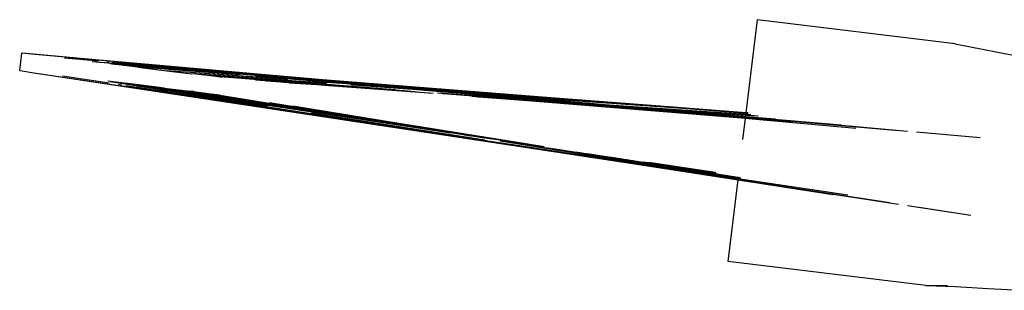
# Model space of a CAD drawing. Units: inches. Extents: x 35783 to 81135, y -3458 to 29770.
# Drawn here: x 63510 to 63739, y 16969 to 17031 of the extents above; entities that cross this region are included whole.
import ezdxf

# ---------------------------------------------------------------- set-up
doc = ezdxf.new("R2010")
doc.units = ezdxf.units.IN
doc.header["$MEASUREMENT"] = 0
doc.layers.add('Edges', color=7, linetype='Continuous')

# ---------------------------------------------------------------- blocks, each defined once
blk = doc.blocks.new('pond with stones')
at = {"layer": 'Edges'}
for p, q in [((6395.06, 3422.37), (6394.93, 3421.5)), ((6395.22, 3423.43), (6395.06, 3422.37)), ((6395.21, 3423.36), (6395.06, 3422.37)), ((6395.22, 3423.43), (6395.21, 3423.36)), ((6395.22, 3423.43), (6399.25, 3422.94)), ((6396.1, 3388.02), (6399.24, 3422.87)), ((6399.04, 3420.69), (6399.25, 3422.94)), ((6399.04, 3420.69), (6399.24, 3422.87)), ((6399.25, 3422.94), (6399.24, 3422.87)), ((6394.88, 3421.19), (6385.84, 3361.3)), ((6394.88, 3421.19), (6389.9, 3387.97)), ((6393.67, 3360.35), (6399.04, 3420.69)), ((6394.93, 3421.5), (6394.88, 3421.19)), ((6396.03, 3387.23), (6399.04, 3420.69)), ((6394.02, 3413.52), (6392.35, 3402.68)), ((6397.36, 3405.13), (6398.05, 3413.03)), ((6395.56, 3386.49), (6397.27, 3406.63)), ((6396.22, 3393.27), (6397.27, 3406.63)), ((6392.67, 3402.36), (6381.22, 3326.38)), ((6392.67, 3402.36), (6384.34, 3346.65)), ((6392.68, 3402.46), (6387, 3365.98)), ((6391.96, 3396.53), (6392.67, 3402.36)), ((6392.67, 3402.36), (6392.68, 3402.46)), ((6392.68, 3402.46), (6392.74, 3402.97)), ((6394.95, 3377.12), (6397.1, 3402.1)), ((6395.99, 3396.04), (6396.7, 3401.87)), ((6396.66, 3401.35), (6396.71, 3401.98)), ((6396.66, 3401.35), (6396.7, 3401.87)), ((6396.7, 3401.87), (6396.71, 3401.98)), ((6396.71, 3401.98), (6396.77, 3402.48)), ((6397.14, 3402.78), (6397.18, 3403.22)), ((6391.68, 3399.7), (6390.55, 3392.11)), ((6392.04, 3400.51), (6391.93, 3399.76)), ((6394.36, 3374.05), (6396.65, 3401.26)), ((6394.98, 3377.62), (6396.9, 3399.93)), ((6395.22, 3382.98), (6396.65, 3401.26)), ((6395.32, 3383.96), (6396.65, 3401.26)), ((6396.65, 3401.26), (6396.66, 3401.35)), ((6391.76, 3398.8), (6387.71, 3372.39)), ((6395.17, 3379.96), (6396.83, 3399.17)), ((6391.96, 3396.53), (6382.92, 3336.81)), ((6391.22, 3395.18), (6384.14, 3349.07)), ((6391.96, 3396.53), (6384.34, 3346.65)), ((6391.41, 3396.45), (6387.71, 3372.39)), ((6391.15, 3389.82), (6391.96, 3396.53)), ((6394.21, 3372.43), (6395.99, 3396.04)), ((6394.29, 3373.35), (6395.99, 3396.04)), ((6395.99, 3396.04), (6395.18, 3389.33)), ((6396.41, 3395.29), (6396.31, 3394.26)), ((6390.64, 3390.9), (6390.38, 3389.16)), ((6391.15, 3389.82), (6382.92, 3336.81)), ((6391.15, 3389.82), (6384.57, 3347.05)), ((6391.15, 3389.82), (6390.44, 3383.98)), ((6393.12, 3361.24), (6395.18, 3389.33)), ((6393.19, 3361.95), (6395.18, 3389.33)), ((6394.15, 3368.81), (6395.94, 3389.77)), ((6394.41, 3372.16), (6395.82, 3388.51)), ((6395.18, 3389.33), (6394.47, 3383.49)), ((6395.17, 3379.96), (6395.94, 3389.77)), ((6395.94, 3389.77), (6395.98, 3390.26)), ((6395.94, 3389.77), (6395.96, 3390.05)), ((6389.9, 3387.97), (6385.84, 3361.3)), ((6389.9, 3387.97), (6386.7, 3366.63)), ((6393.67, 3360.35), (6396.03, 3387.23)), ((6394.19, 3366.87), (6396.1, 3388.02)), ((6394.19, 3366.87), (6396.03, 3387.23)), ((6396.03, 3387.23), (6396.1, 3388.02)), ((6389.69, 3384.81), (6383.27, 3343.22)), ((6390.44, 3383.98), (6387.83, 3367.46)), ((6390.44, 3383.98), (6388.86, 3373.87)), ((6390.33, 3383.03), (6390.44, 3383.98)), ((6389.27, 3381.92), (6381.8, 3333.35)), ((6390.33, 3383.03), (6388.35, 3370.59)), ((6390.33, 3383.03), (6388.86, 3373.87)), ((6390.33, 3383.03), (6389.86, 3379.19)), ((6390.73, 3336.47), (6394.36, 3382.55)), ((6390.84, 3338.83), (6394.36, 3382.55)), ((6392.25, 3352.24), (6394.47, 3383.49)), ((6392.29, 3352.57), (6394.47, 3383.49)), ((6393.8, 3377.96), (6394.36, 3382.55)), ((6394.36, 3382.55), (6394.47, 3383.49)), ((6389.86, 3379.19), (6386.93, 3360.89)), ((6389.86, 3379.19), (6388.24, 3368.98)), ((6389.86, 3379.19), (6389.77, 3378.45)), ((6393.72, 3363.1), (6395.17, 3379.96)), ((6394.41, 3372.16), (6395.01, 3379.94)), ((6394.76, 3377.02), (6394.99, 3379.71)), ((6394.98, 3377.62), (6395.17, 3379.96)), ((6389.77, 3378.45), (6387.7, 3365.6)), ((6389.77, 3378.45), (6388.24, 3368.98)), ((6389.77, 3378.45), (6389.59, 3376.97)), ((6390.98, 3340.7), (6393.8, 3377.96)), ((6391.75, 3351.53), (6393.8, 3377.96)), ((6393.15, 3357.99), (6394.76, 3377.02)), ((6393.62, 3376.48), (6393.8, 3377.96)), ((6393.73, 3361.75), (6394.95, 3377.12)), ((6394.09, 3368.44), (6394.76, 3377.02)), ((6394.47, 3371.58), (6394.98, 3377.62)), ((6394.47, 3371.58), (6394.95, 3377.12)), ((6394.76, 3377.02), (6394.88, 3378.58)), ((6394.95, 3377.12), (6394.98, 3377.62)), ((6387.71, 3372.39), (6384.68, 3352.67)), ((6387.71, 3372.39), (6385.01, 3354.92)), ((6388.86, 3373.87), (6387.83, 3367.46)), ((6388.86, 3373.87), (6388.35, 3370.59)), ((6394.09, 3368.44), (6394.41, 3372.16)), ((6394.15, 3368.81), (6394.41, 3372.16)), ((6388.35, 3370.59), (6383.92, 3342.3)), ((6388.35, 3370.59), (6385.97, 3355.63)), ((6393.5, 3360.33), (6394.47, 3371.58)), ((6393.56, 3361.06), (6394.47, 3371.58)), ((6388.24, 3368.98), (6386.93, 3360.89)), ((6388.24, 3368.98), (6387.7, 3365.6)), ((6391.75, 3351.53), (6392.98, 3368.72)), ((6392.84, 3353.9), (6394.09, 3368.44)), ((6393.15, 3357.99), (6393.94, 3368.59)), ((6393.72, 3363.1), (6394.15, 3368.81)), ((6393.77, 3364.26), (6394.15, 3368.81)), ((6393.77, 3364.26), (6394.09, 3368.44)), ((6386.7, 3366.63), (6380.16, 3323.44)), ((6386.7, 3366.63), (6382.28, 3337.18)), ((6387.7, 3365.6), (6383.56, 3339.53)), ((6387.81, 3365.54), (6383.56, 3339.53)), ((6387.7, 3365.6), (6384.42, 3345.23)), ((6387.83, 3367.46), (6384.57, 3347.05)), ((6387.83, 3367.46), (6385.97, 3355.63)), ((6392.03, 3356.42), (6392.77, 3366.18)), ((6392.85, 3354.46), (6393.82, 3367.35)), ((6393.68, 3361.04), (6394.09, 3365.73)), ((6393.73, 3361.75), (6394.09, 3365.73)), ((6394.09, 3365.73), (6394.19, 3366.87)), ((6387.66, 3364.61), (6382.64, 3333.74)), ((6392.24, 3348.77), (6393.62, 3365.18)), ((6392.54, 3349.93), (6393.77, 3364.26)), ((6393.31, 3358.35), (6393.77, 3364.26)), ((6393.31, 3358.35), (6393.72, 3363.1)), ((6393.56, 3361.06), (6393.72, 3363.1)), ((6385.84, 3361.3), (6373.68, 3281.33)), ((6385.84, 3361.3), (6378.35, 3311.63)), ((6386.93, 3360.89), (6383.92, 3342.3)), ((6386.93, 3360.89), (6384.42, 3345.23)), ((6391.87, 3354.43), (6392.33, 3360.98)), ((6392.03, 3356.42), (6392.44, 3362.22)), ((6392.77, 3350.81), (6393.68, 3361.04)), ((6392.9, 3352.48), (6393.72, 3361.62)), ((6393.13, 3356.13), (6393.56, 3361.06)), ((6393.26, 3355.78), (6393.68, 3361.04)), ((6393.5, 3360.33), (6393.56, 3361.06)), ((6393.68, 3361.04), (6393.72, 3361.62)), ((6393.72, 3361.62), (6393.73, 3361.75)), ((6387.01, 3360.13), (6379.7, 3315.2)), ((6387.02, 3360.13), (6384.75, 3346.09)), ((6387.04, 3360.13), (6384.75, 3346.09)), ((6391.87, 3354.43), (6392.27, 3360.21)), ((6392.9, 3352.48), (6393.5, 3360.33)), ((6393.04, 3354.91), (6393.5, 3360.33)), ((6393.21, 3355.14), (6393.67, 3360.35)), ((6393.26, 3355.78), (6393.67, 3360.35)), ((6391.24, 3344.93), (6392.03, 3356.42)), ((6391.68, 3351.74), (6392.03, 3356.42)), ((6392.24, 3348.77), (6392.8, 3356.55)), ((6392.31, 3346.78), (6393.31, 3358.35)), ((6392.84, 3353.9), (6393.15, 3357.99)), ((6392.85, 3354.46), (6393.15, 3357.99)), ((6393.13, 3356.13), (6393.31, 3358.35)), ((6385.42, 3355.81), (6379.16, 3315.57)), ((6385.97, 3355.63), (6382.79, 3335.51)), ((6385.97, 3355.63), (6383.54, 3340.4)), ((6388.81, 3299.29), (6393.21, 3355.14)), ((6391.49, 3338.48), (6392.85, 3354.46)), ((6391.6, 3350.66), (6391.87, 3354.43)), ((6391.68, 3351.74), (6391.87, 3354.43)), ((6392.05, 3346.49), (6392.71, 3355.6)), ((6392.08, 3343.8), (6393.04, 3354.91)), ((6392.2, 3345.28), (6393.13, 3356.13)), ((6392.33, 3345.14), (6393.21, 3355.14)), ((6392.45, 3346.71), (6393.26, 3355.78)), ((6392.52, 3348.33), (6393.04, 3354.91)), ((6392.54, 3350.45), (6392.85, 3354.46)), ((6392.54, 3349.93), (6392.84, 3353.9)), ((6392.54, 3350.45), (6392.84, 3353.9)), ((6393.04, 3354.91), (6393.13, 3356.13)), ((6393.21, 3355.14), (6393.26, 3355.78)), ((6391.01, 3341.97), (6391.68, 3351.74)), ((6391.6, 3350.66), (6391.68, 3351.74)), ((6392.52, 3348.33), (6392.89, 3352.37)), ((6392.77, 3350.81), (6392.89, 3352.37)), ((6392.89, 3352.37), (6392.9, 3352.48)), ((6389.87, 3327.55), (6391.6, 3350.66)), ((6390.77, 3338.94), (6391.6, 3350.66)), ((6390.98, 3340.7), (6391.75, 3351.53)), ((6391.24, 3344.93), (6391.75, 3351.53)), ((6391.37, 3336.87), (6392.54, 3350.45)), ((6392.2, 3345.87), (6392.54, 3350.45)), ((6392.2, 3345.87), (6392.54, 3349.93)), ((6392.31, 3346.78), (6392.54, 3349.93)), ((6392.34, 3345.98), (6392.77, 3350.81)), ((6392.45, 3346.71), (6392.77, 3350.81)), ((6384.57, 3347.05), (6382.71, 3335.48)), ((6384.57, 3347.05), (6383.54, 3340.4)), ((6391.49, 3338.48), (6392.24, 3348.77)), ((6391.93, 3341.7), (6392.52, 3348.21)), ((6392.05, 3346.49), (6392.24, 3348.77)), ((6392.34, 3345.98), (6392.52, 3348.21)), ((6392.52, 3348.21), (6392.52, 3348.33)), ((6384.75, 3346.09), (6378.21, 3305.62)), ((6384.75, 3346.09), (6378.84, 3309.82)), ((6384.34, 3346.65), (6380.97, 3324.57)), ((6384.34, 3346.65), (6382.07, 3331.46)), ((6384.42, 3345.23), (6382.65, 3334.16)), ((6384.42, 3345.23), (6382.97, 3336.24)), ((6388.81, 3299.29), (6392.33, 3345.14)), ((6390.64, 3336.24), (6391.24, 3344.93)), ((6390.77, 3331.33), (6391.83, 3346.3)), ((6390.86, 3332.38), (6391.87, 3346.72)), ((6390.86, 3332.38), (6392.05, 3346.49)), ((6391.01, 3341.97), (6391.24, 3344.93)), ((6391.06, 3332.6), (6392.2, 3345.87)), ((6391.26, 3335.82), (6392.05, 3346.49)), ((6391.74, 3339.23), (6392.34, 3345.98)), ((6391.82, 3339.28), (6392.33, 3345.14)), ((6391.85, 3341.24), (6392.2, 3345.28)), ((6391.97, 3342.81), (6392.31, 3346.78)), ((6391.97, 3342.81), (6392.2, 3345.87)), ((6392, 3341.66), (6392.45, 3346.71)), ((6392, 3341.66), (6392.34, 3345.98)), ((6392.08, 3343.8), (6392.2, 3345.28)), ((6392.2, 3345.28), (6392.31, 3346.78)), ((6392.33, 3345.14), (6392.45, 3346.71)), ((6390.96, 3331.11), (6391.97, 3342.81)), ((6391.71, 3339.39), (6392.08, 3343.8)), ((6391.85, 3341.24), (6391.97, 3342.81)), ((6391.93, 3341.7), (6392.08, 3343.8)), ((6383.54, 3340.4), (6381.81, 3329.49)), ((6383.92, 3342.3), (6382.17, 3331.47)), ((6383.54, 3340.4), (6382.79, 3335.51)), ((6383.92, 3342.3), (6382.97, 3336.24)), ((6390.47, 3334.14), (6391.01, 3341.97)), ((6390.7, 3336.98), (6390.98, 3340.7)), ((6390.77, 3338.94), (6391.01, 3341.97)), ((6390.84, 3338.83), (6390.98, 3340.7)), ((6390.91, 3330.45), (6391.85, 3341.24)), ((6391.5, 3336.04), (6392, 3341.66)), ((6391.64, 3338.48), (6391.92, 3341.62)), ((6391.71, 3339.39), (6391.85, 3341.24)), ((6391.74, 3339.23), (6391.92, 3341.62)), ((6391.82, 3339.28), (6392, 3341.66)), ((6391.92, 3341.62), (6391.93, 3341.7)), ((6383.56, 3339.53), (6381.83, 3328.95)), ((6383.56, 3339.53), (6382.64, 3333.74)), ((6389.96, 3328.54), (6390.77, 3338.94)), ((6390.02, 3316.13), (6391.82, 3339.28)), ((6390.23, 3331.31), (6390.77, 3338.94)), ((6390.52, 3334.27), (6390.84, 3338.83)), ((6390.7, 3336.98), (6390.84, 3338.83)), ((6391.26, 3335.82), (6391.49, 3338.48)), ((6391.33, 3333.69), (6391.82, 3339.28)), ((6391.37, 3336.87), (6391.49, 3338.48)), ((6391.41, 3335.52), (6391.74, 3339.23)), ((6391.41, 3335.52), (6391.63, 3338.4)), ((6391.45, 3336.36), (6391.71, 3339.39)), ((6391.45, 3336.36), (6391.63, 3338.4)), ((6391.5, 3336.04), (6391.74, 3339.23)), ((6391.63, 3338.4), (6391.64, 3338.48)), ((6391.64, 3338.48), (6391.71, 3339.39)), ((6382.28, 3337.18), (6380.16, 3323.44)), ((6382.97, 3336.24), (6381.39, 3326.38)), ((6382.28, 3337.18), (6381.4, 3331.28)), ((6382.92, 3336.81), (6382.54, 3334.4)), ((6382.97, 3336.24), (6382.65, 3334.16)), ((6382.92, 3336.81), (6382.71, 3335.48)), ((6390.29, 3324.34), (6391.26, 3335.82)), ((6390.38, 3332.88), (6390.6, 3335.73)), ((6390.45, 3333.57), (6390.6, 3335.73)), ((6390.47, 3334.14), (6390.64, 3336.24)), ((6390.6, 3335.73), (6390.7, 3336.98)), ((6390.6, 3335.73), (6390.64, 3336.24)), ((6390.64, 3336.24), (6390.7, 3336.98)), ((6390.73, 3328.05), (6391.42, 3336.08)), ((6390.91, 3330.45), (6391.42, 3336.08)), ((6391.06, 3332.6), (6391.37, 3336.87)), ((6391.16, 3334.38), (6391.37, 3336.87)), ((6391.16, 3332.22), (6391.5, 3336.04)), ((6391.16, 3334.38), (6391.26, 3335.82)), ((6391.33, 3333.69), (6391.5, 3336.04)), ((6391.42, 3336.08), (6391.45, 3336.36)), ((6382.64, 3333.74), (6379.7, 3315.2)), ((6382.65, 3334.16), (6380.99, 3323.78)), ((6382.64, 3333.74), (6381.13, 3324.42)), ((6382.79, 3335.51), (6381.52, 3327.48)), ((6382.54, 3334.4), (6381.71, 3329.05)), ((6382.71, 3335.48), (6381.81, 3329.49)), ((6382.65, 3334.16), (6381.83, 3328.95)), ((6382.54, 3334.4), (6382.07, 3331.46)), ((6382.79, 3335.51), (6382.17, 3331.47)), ((6382.71, 3335.48), (6382.54, 3334.4)), ((6390.02, 3316.13), (6391.33, 3333.69)), ((6390.27, 3324.07), (6391.16, 3334.38)), ((6390.27, 3331.73), (6390.47, 3334.14)), ((6390.37, 3332.72), (6390.47, 3334.14)), ((6390.66, 3326.99), (6391.41, 3335.52)), ((6390.82, 3329.74), (6391.16, 3334.38)), ((6390.94, 3329.32), (6391.33, 3333.69)), ((6391.16, 3332.22), (6391.41, 3335.52)), ((6381.4, 3331.28), (6378.19, 3310.4)), ((6381.4, 3331.28), (6380.8, 3327.3)), ((6382.07, 3331.46), (6380.97, 3324.57)), ((6382.17, 3331.47), (6381.39, 3326.38)), ((6382.17, 3331.47), (6381.52, 3327.48)), ((6382.07, 3331.46), (6381.71, 3329.05)), ((6388.07, 3299.18), (6390.77, 3331.33)), ((6390.19, 3323.19), (6390.77, 3331.33)), ((6390.29, 3324.34), (6390.86, 3332.38)), ((6390.48, 3324.49), (6391.16, 3332.22)), ((6390.72, 3328.39), (6390.96, 3331.11)), ((6390.77, 3331.33), (6390.86, 3332.38)), ((6390.82, 3329.74), (6391.06, 3332.6)), ((6390.88, 3330.09), (6390.96, 3331.11)), ((6390.94, 3329.32), (6391.16, 3332.22)), ((6390.96, 3331.11), (6391.06, 3332.6)), ((6381.71, 3329.05), (6380.63, 3322.11)), ((6381.83, 3328.95), (6380.92, 3323.37)), ((6381.83, 3328.95), (6381.13, 3324.42)), ((6381.81, 3329.49), (6381.21, 3325.52)), ((6381.81, 3329.49), (6381.3, 3326.31)), ((6381.71, 3329.05), (6381.3, 3326.31)), ((6388.05, 3290.99), (6390.94, 3329.32)), ((6390.26, 3321.55), (6390.94, 3329.32)), ((6390.27, 3323.3), (6390.82, 3329.74)), ((6390.64, 3327.25), (6390.88, 3329.99)), ((6390.69, 3327.94), (6390.88, 3329.99)), ((6390.72, 3328.39), (6390.82, 3329.74)), ((6390.73, 3328.05), (6390.88, 3329.99)), ((6390.88, 3330.09), (6390.89, 3330.14)), ((6390.88, 3329.99), (6390.88, 3330.09)), ((6390.89, 3330.14), (6390.91, 3330.45)), ((6380.8, 3327.3), (6378.38, 3311.56)), ((6380.8, 3327.3), (6380.34, 3324.27)), ((6381.52, 3327.48), (6381.02, 3324.29)), ((6381.52, 3327.48), (6381.21, 3325.52)), ((6389.86, 3318.23), (6390.64, 3327.25)), ((6389.87, 3325.13), (6389.97, 3326.52)), ((6390.44, 3324.53), (6390.66, 3326.99)), ((6390.48, 3325.07), (6390.73, 3328.05)), ((6390.48, 3325.07), (6390.64, 3327.25)), ((6390.48, 3324.49), (6390.66, 3326.99)), ((6390.55, 3326.42), (6390.72, 3328.39)), ((6390.55, 3326.42), (6390.68, 3327.88)), ((6390.64, 3327.25), (6390.68, 3327.88)), ((6390.66, 3326.99), (6390.73, 3328.05)), ((6390.68, 3327.88), (6390.69, 3327.94)), ((6390.69, 3327.94), (6390.72, 3328.39)), ((6380.34, 3324.27), (6377.91, 3308.05)), ((6380.34, 3324.27), (6378.38, 3311.56)), ((6381.13, 3324.42), (6379.38, 3313.25)), ((6381.13, 3324.42), (6380.37, 3319.76)), ((6381.39, 3326.38), (6380.56, 3321.23)), ((6381.02, 3324.29), (6380.56, 3321.23)), ((6381.3, 3326.31), (6380.63, 3322.11)), ((6381.02, 3324.29), (6380.64, 3321.88)), ((6380.97, 3324.57), (6380.79, 3323.42)), ((6380.97, 3324.57), (6380.88, 3324.01)), ((6381.3, 3326.31), (6380.91, 3323.68)), ((6381.21, 3325.52), (6380.91, 3323.68)), ((6381.39, 3326.38), (6380.99, 3323.78)), ((6381.21, 3325.52), (6381.02, 3324.29)), ((6388.07, 3299.18), (6389.87, 3325.13)), ((6389.19, 3315.63), (6389.87, 3325.54)), ((6389.19, 3315.63), (6389.87, 3325.13)), ((6389.41, 3319.69), (6389.86, 3325.41)), ((6389.87, 3325.13), (6389.95, 3326.41)), ((6389.92, 3319.13), (6390.53, 3326.13)), ((6390.19, 3323.19), (6390.29, 3324.34)), ((6390.23, 3322.22), (6390.48, 3325.07)), ((6390.23, 3322.22), (6390.44, 3324.53)), ((6390.25, 3322), (6390.44, 3324.53)), ((6390.25, 3322), (6390.48, 3324.49)), ((6390.26, 3321.55), (6390.48, 3324.49)), ((6390.27, 3323.3), (6390.53, 3326.13)), ((6390.27, 3324.07), (6390.29, 3324.34)), ((6390.44, 3324.53), (6390.48, 3325.07)), ((6390.53, 3326.13), (6390.55, 3326.42)), ((6380.16, 3323.44), (6378.19, 3310.4)), ((6380.16, 3323.44), (6378.35, 3311.63)), ((6380.91, 3323.68), (6380.13, 3318.87)), ((6380.63, 3322.11), (6380.13, 3318.87)), ((6380.78, 3322.52), (6380.19, 3318.84)), ((6380.63, 3322.11), (6380.25, 3319.72)), ((6380.78, 3322.52), (6380.34, 3319.79)), ((6380.92, 3323.37), (6380.37, 3319.76)), ((6380.91, 3323.68), (6380.64, 3321.88)), ((6380.99, 3323.78), (6380.78, 3322.52)), ((6380.92, 3323.37), (6380.78, 3322.52)), ((6380.99, 3323.78), (6380.92, 3323.37)), ((6388.7, 3310.6), (6389.64, 3323.12)), ((6389.41, 3319.69), (6389.68, 3323.49)), ((6389.63, 3315.01), (6390.25, 3322)), ((6389.7, 3316.04), (6390.23, 3322.22)), ((6389.78, 3317.05), (6390.23, 3322.22)), ((6389.94, 3319.67), (6390.18, 3323)), ((6389.96, 3319.68), (6390.25, 3323.07)), ((6390, 3320.96), (6390.19, 3323.19)), ((6390, 3320.96), (6390.18, 3323)), ((6390.01, 3318.71), (6390.25, 3322)), ((6390.02, 3320.56), (6390.27, 3324.07)), ((6390.02, 3320.56), (6390.25, 3323.07)), ((6390.18, 3323), (6390.27, 3324.07)), ((6390.18, 3323), (6390.19, 3323.19)), ((6390.25, 3323.07), (6390.27, 3323.3)), ((6380.37, 3319.76), (6379.15, 3311.84)), ((6380.36, 3320.02), (6379.67, 3315.74)), ((6380.64, 3321.88), (6379.7, 3315.9)), ((6380.37, 3319.76), (6379.88, 3316.77)), ((6380.34, 3319.79), (6380.19, 3318.84)), ((6380.36, 3320.02), (6380.21, 3318.98)), ((6380.34, 3319.79), (6380.21, 3318.98)), ((6380.56, 3321.23), (6380.34, 3319.79)), ((6380.64, 3321.88), (6380.36, 3320.02)), ((6380.56, 3321.23), (6380.36, 3320.02)), ((6387.45, 3291.96), (6389.41, 3319.69)), ((6388.05, 3290.99), (6390.26, 3321.55)), ((6388.7, 3310.6), (6389.41, 3319.69)), ((6388.8, 3306.96), (6390, 3320.96)), ((6389.1, 3310.31), (6390, 3320.96)), ((6389.86, 3318.48), (6389.96, 3319.68)), ((6389.92, 3319.13), (6389.96, 3319.68)), ((6389.94, 3319.67), (6390.02, 3320.51)), ((6389.94, 3319.61), (6389.94, 3319.67)), ((6389.96, 3319.68), (6390.02, 3320.51)), ((6390.01, 3318.71), (6390.26, 3321.55)), ((6390.02, 3320.51), (6390.02, 3320.56)), ((6380.06, 3317.97), (6379.41, 3313.95)), ((6380.21, 3318.98), (6379.63, 3315.45)), ((6380.06, 3317.97), (6379.82, 3316.38)), ((6380.19, 3318.84), (6379.88, 3316.77)), ((6380.21, 3318.98), (6380.06, 3317.97)), ((6380.19, 3318.84), (6380.06, 3317.97)), ((6380.12, 3318.8), (6380.11, 3318.75)), ((6380.13, 3318.87), (6380.12, 3318.8)), ((6386.9, 3276.13), (6390.01, 3318.71)), ((6388.93, 3314.99), (6389.22, 3318.63)), ((6388.93, 3314.99), (6389.13, 3317.62)), ((6389.1, 3310.31), (6389.94, 3319.61)), ((6389.16, 3310.26), (6389.86, 3318.48)), ((6389.16, 3310.26), (6389.82, 3317.99)), ((6389.4, 3311.68), (6390.01, 3318.71)), ((6389.76, 3317.09), (6389.86, 3318.23)), ((6389.76, 3317.09), (6389.82, 3317.99)), ((6389.78, 3317.05), (6389.86, 3318.23)), ((6389.82, 3317.99), (6389.92, 3319.13)), ((6389.82, 3317.99), (6389.86, 3318.48)), ((6389.86, 3318.48), (6389.94, 3319.61)), ((6389.86, 3318.23), (6389.92, 3319.13)), ((6379.7, 3315.2), (6378.91, 3310.24)), ((6379.82, 3316.38), (6379.31, 3313.28)), ((6379.7, 3315.2), (6379.38, 3313.25)), ((6379.88, 3316.77), (6379.49, 3314.22)), ((6379.82, 3316.38), (6379.49, 3314.22)), ((6379.88, 3316.77), (6379.82, 3316.38)), ((6387.71, 3294.9), (6389.19, 3315.63)), ((6387.81, 3286.6), (6390.02, 3316.13)), ((6387.9, 3289), (6390.02, 3316.13)), ((6387.97, 3298.06), (6389.19, 3315.63)), ((6388.48, 3309.44), (6389.08, 3317.14)), ((6389.07, 3309.09), (6389.76, 3317.09)), ((6389.07, 3309.09), (6389.69, 3316.04)), ((6389.6, 3314.81), (6389.69, 3316.04)), ((6389.6, 3314.81), (6389.7, 3316.04)), ((6389.63, 3315.01), (6389.7, 3316.04)), ((6389.69, 3316.04), (6389.76, 3317.09)), ((6389.69, 3316.04), (6389.78, 3317.05)), ((6389.7, 3316.04), (6389.78, 3317.05)), ((6379.38, 3313.25), (6378.91, 3310.24)), ((6379.49, 3314.22), (6378.95, 3310.59)), ((6379.49, 3314.22), (6379.04, 3311.14)), ((6379.38, 3313.25), (6379.15, 3311.84)), ((6386.67, 3284.9), (6388.93, 3314.99)), ((6388.48, 3309.44), (6388.93, 3314.99)), ((6389.21, 3310.32), (6389.6, 3314.81)), ((6389.21, 3310.32), (6389.54, 3313.98)), ((6389.3, 3310.53), (6389.54, 3313.98)), ((6389.4, 3311.68), (6389.63, 3315.01)), ((6389.54, 3313.98), (6389.63, 3315.01)), ((6389.54, 3313.98), (6389.6, 3314.81)), ((6378.35, 3311.63), (6373.68, 3281.33)), ((6378.95, 3311.99), (6374.18, 3282.18)), ((6378.35, 3311.63), (6376.3, 3298.06)), ((6378.38, 3311.56), (6377.41, 3305.2)), ((6378.38, 3311.56), (6377.67, 3306.93)), ((6378.95, 3310.59), (6378.66, 3308.7)), ((6378.95, 3310.59), (6378.71, 3309.17)), ((6379.15, 3311.84), (6378.83, 3309.76)), ((6379.04, 3311.14), (6378.83, 3309.76)), ((6379.04, 3311.14), (6378.95, 3310.59)), ((6379.15, 3311.84), (6379.04, 3311.14)), ((6386.39, 3280.25), (6388.7, 3310.6)), ((6386.4, 3269.69), (6389.3, 3310.53)), ((6386.67, 3284.9), (6388.7, 3310.6)), ((6386.73, 3273.96), (6389.4, 3311.68)), ((6387.21, 3286.79), (6389.3, 3310.53)), ((6389.3, 3310.53), (6389.4, 3311.68)), ((6378.19, 3310.4), (6376.46, 3299.13)), ((6378.19, 3310.4), (6377.67, 3306.93)), ((6378.76, 3309.28), (6378.21, 3305.62)), ((6378.61, 3308.36), (6378.3, 3306.3)), ((6378.61, 3308.36), (6378.44, 3307.24)), ((6378.59, 3308.23), (6378.44, 3307.24)), ((6378.59, 3308.23), (6378.46, 3307.4)), ((6378.66, 3308.7), (6378.53, 3307.91)), ((6378.76, 3309.28), (6378.59, 3308.23)), ((6378.66, 3308.7), (6378.59, 3308.23)), ((6378.76, 3309.28), (6378.61, 3308.36)), ((6378.75, 3309.25), (6378.61, 3308.36)), ((6378.76, 3309.28), (6378.66, 3308.7)), ((6378.77, 3309.41), (6378.75, 3309.25)), ((6378.77, 3309.41), (6378.76, 3309.28)), ((6378.79, 3309.51), (6378.77, 3309.41)), ((6378.8, 3309.57), (6378.79, 3309.52)), ((6378.79, 3309.52), (6378.79, 3309.51)), ((6378.84, 3309.82), (6378.8, 3309.57)), ((6378.83, 3309.76), (6378.8, 3309.57)), ((6378.91, 3310.24), (6378.84, 3309.82)), ((6384.12, 3255.15), (6388.48, 3309.44)), ((6385.1, 3265.84), (6388.48, 3309.44)), ((6387.27, 3287.66), (6389.21, 3310.32)), ((6387.68, 3293.55), (6389.09, 3310.13)), ((6388, 3296.65), (6389.21, 3310.32)), ((6388.09, 3297.73), (6389.07, 3309.09)), ((6388.61, 3303.85), (6389.16, 3310.26)), ((6388.76, 3305.6), (6389.16, 3310.26)), ((6388.76, 3305.6), (6389.07, 3309.09)), ((6388.8, 3306.96), (6389.09, 3310.13)), ((6389.09, 3310.13), (6389.1, 3310.31)), ((6377.91, 3308.05), (6373.17, 3277.18)), ((6378.32, 3307.66), (6374.07, 3281.43)), ((6377.91, 3308.05), (6376.03, 3295.52)), ((6377.67, 3306.93), (6376.46, 3299.13)), ((6378.08, 3306.09), (6377.39, 3301.74)), ((6377.67, 3306.93), (6377.41, 3305.2)), ((6378.3, 3306.3), (6378.29, 3306.23)), ((6378.44, 3307.24), (6378.3, 3306.3)), ((6378.44, 3307.24), (6378.36, 3306.74)), ((6387.82, 3295.58), (6388.78, 3306.74)), ((6387.97, 3297.76), (6388.78, 3306.74)), ((6388.78, 3306.74), (6388.8, 3306.96)), ((6377.41, 3305.2), (6373.17, 3277.18)), ((6377.41, 3305.2), (6375.64, 3293.68)), ((6377.92, 3304.95), (6377.39, 3301.74)), ((6378.21, 3305.62), (6377.65, 3301.85)), ((6378.21, 3305.62), (6378.07, 3304.76)), ((6387.6, 3292.24), (6388.61, 3303.85)), ((6387.63, 3292.9), (6388.61, 3303.85)), ((6388.09, 3297.73), (6388.76, 3305.6)), ((6388.61, 3303.85), (6388.76, 3305.6)), ((6377.39, 3301.74), (6374.01, 3281.01)), ((6377.72, 3303.6), (6375.43, 3289.39)), ((6377.5, 3302.13), (6375.43, 3289.39)), ((6377.39, 3301.74), (6375.43, 3289.39)), ((6377.3, 3300.74), (6374.24, 3281.66)), ((6377.19, 3300.01), (6376, 3292.48)), ((6376.46, 3299.13), (6376.3, 3298.06)), ((6386.94, 3274.93), (6388.81, 3299.29)), ((6387.81, 3286.6), (6388.81, 3299.29)), ((6387.97, 3297.76), (6388.07, 3299.18)), ((6387.97, 3298.06), (6388.07, 3299.18)), ((6376.24, 3297.65), (6369.98, 3256.86)), ((6376.24, 3297.65), (6371.34, 3265.95)), ((6376.24, 3297.65), (6375.64, 3293.68)), ((6376.72, 3296.91), (6376, 3292.48)), ((6376.3, 3298.06), (6376.24, 3297.65)), ((6376.72, 3296.91), (6376.34, 3294.46)), ((6376.93, 3298.26), (6376.72, 3296.91)), ((6376.83, 3297.61), (6376.72, 3296.91)), ((6387.69, 3294.69), (6387.9, 3296.93)), ((6387.71, 3294.9), (6387.97, 3298.06)), ((6387.74, 3294.63), (6387.9, 3296.93)), ((6387.82, 3295.58), (6387.97, 3297.72)), ((6387.9, 3296.97), (6387.97, 3298.06)), ((6387.9, 3296.97), (6387.97, 3297.72)), ((6387.9, 3296.93), (6387.9, 3296.97)), ((6387.97, 3297.72), (6387.97, 3297.76)), ((6388, 3296.65), (6388.09, 3297.73)), ((6376.03, 3295.52), (6372.16, 3269.69)), ((6376.03, 3295.52), (6372.76, 3274.47)), ((6376.65, 3296.39), (6376.34, 3294.46)), ((6387.45, 3290.25), (6387.96, 3296.24)), ((6387.46, 3291.38), (6387.69, 3294.65)), ((6387.46, 3291.38), (6387.74, 3294.63)), ((6387.48, 3290.7), (6387.96, 3296.24)), ((6387.59, 3292.55), (6387.74, 3294.63)), ((6387.6, 3292.24), (6387.96, 3296.24)), ((6387.65, 3294.25), (6387.71, 3294.9)), ((6387.65, 3294.25), (6387.69, 3294.65)), ((6387.68, 3293.55), (6387.82, 3295.58)), ((6387.69, 3294.69), (6387.71, 3294.9)), ((6387.69, 3294.65), (6387.69, 3294.69)), ((6387.74, 3294.63), (6387.82, 3295.58)), ((6387.96, 3296.24), (6388, 3296.65)), ((6375.64, 3293.68), (6369.98, 3256.86)), ((6375.64, 3293.68), (6372.1, 3270.25)), ((6376, 3292.48), (6374.24, 3281.66)), ((6376.34, 3294.46), (6374.69, 3283.81)), ((6376.34, 3294.46), (6375.45, 3288.99)), ((6376, 3292.48), (6375.45, 3288.99)), ((6376.37, 3294.5), (6375.72, 3290.21)), ((6387.38, 3290.93), (6387.64, 3294.12)), ((6387.4, 3290.3), (6387.59, 3292.55)), ((6387.45, 3291.96), (6387.64, 3294.12)), ((6387.52, 3291.33), (6387.6, 3292.24)), ((6387.53, 3291.45), (6387.63, 3292.9)), ((6387.53, 3291.45), (6387.6, 3292.24)), ((6387.56, 3292.1), (6387.63, 3292.9)), ((6387.56, 3292.1), (6387.59, 3292.55)), ((6387.59, 3292.55), (6387.68, 3293.55)), ((6387.63, 3292.9), (6387.68, 3293.55)), ((6387.64, 3294.12), (6387.65, 3294.25)), ((6375.72, 3290.21), (6374.69, 3283.81)), ((6375.97, 3291.74), (6375.59, 3289.37)), ((6375.72, 3290.21), (6375.59, 3289.37)), ((6375.97, 3291.74), (6375.72, 3290.21)), ((6375.98, 3291.81), (6375.97, 3291.74)), ((6385.86, 3272.89), (6387.38, 3290.93)), ((6386.39, 3280.25), (6387.45, 3291.92)), ((6387.11, 3286.57), (6387.45, 3290.43)), ((6387.17, 3288.07), (6387.46, 3291.38)), ((6387.17, 3288.07), (6387.38, 3290.93)), ((6387.18, 3287.47), (6387.47, 3290.68)), ((6387.26, 3288.64), (6387.4, 3290.3)), ((6387.27, 3287.66), (6387.45, 3290.25)), ((6387.29, 3289.01), (6387.46, 3291.38)), ((6387.29, 3289.01), (6387.4, 3290.3)), ((6387.37, 3289.32), (6387.45, 3290.25)), ((6387.38, 3290.93), (6387.45, 3291.92)), ((6387.4, 3290.3), (6387.56, 3292.1)), ((6387.41, 3289.82), (6387.48, 3290.7)), ((6387.41, 3289.82), (6387.45, 3290.43)), ((6387.45, 3291.92), (6387.45, 3291.96)), ((6387.45, 3290.43), (6387.52, 3291.33)), ((6387.45, 3290.25), (6387.48, 3290.7)), ((6387.45, 3290.43), (6387.47, 3290.68)), ((6387.47, 3290.68), (6387.56, 3292.1)), ((6387.47, 3290.68), (6387.53, 3291.45)), ((6387.48, 3290.7), (6387.52, 3291.33)), ((6387.52, 3291.33), (6387.53, 3291.45)), ((6387.69, 3286.31), (6388.05, 3290.99)), ((6387.9, 3289), (6388.05, 3290.99)), ((6375.45, 3288.99), (6372.33, 3269.23)), ((6375.32, 3288.7), (6372.76, 3272.64)), ((6375.32, 3288.7), (6373.15, 3275.21)), ((6375.45, 3288.99), (6373.34, 3276.03)), ((6375.32, 3288.7), (6373.39, 3276.83)), ((6375.59, 3289.37), (6373.45, 3275.37)), ((6375.59, 3289.37), (6373.71, 3277.52)), ((6375.37, 3289), (6375.32, 3288.7)), ((6375.43, 3289.39), (6375.37, 3289)), ((6386.1, 3275.62), (6387.17, 3288.07)), ((6386.81, 3273.95), (6387.9, 3289)), ((6386.97, 3285.15), (6387.26, 3288.64)), ((6387, 3285.02), (6387.37, 3289.32)), ((6387.05, 3286.26), (6387.29, 3289.01)), ((6387.05, 3286.26), (6387.17, 3288.07)), ((6387.07, 3285.89), (6387.41, 3289.82)), ((6387.18, 3287.47), (6387.26, 3288.64)), ((6387.2, 3286.78), (6387.37, 3289.32)), ((6387.2, 3286.78), (6387.27, 3287.66)), ((6387.21, 3286.79), (6387.27, 3287.66)), ((6387.26, 3288.64), (6387.29, 3289.01)), ((6387.37, 3289.32), (6387.41, 3289.82)), ((6387.69, 3286.31), (6387.9, 3289)), ((6375.22, 3286.64), (6373.45, 3275.37)), ((6385, 3255.04), (6387.14, 3286.01)), ((6385.01, 3255.04), (6387.21, 3286.79)), ((6386.1, 3275.62), (6387.05, 3286.26)), ((6386.33, 3268.24), (6387.69, 3286.31)), ((6386.78, 3281.9), (6387.14, 3286.01)), ((6386.8, 3282.21), (6387.2, 3286.78)), ((6386.8, 3282.86), (6387.07, 3285.89)), ((6386.81, 3273.95), (6387.81, 3286.6)), ((6386.85, 3283.48), (6387.11, 3286.57)), ((6386.9, 3276.13), (6387.69, 3286.31)), ((6386.94, 3284.83), (6387.18, 3287.47)), ((6386.94, 3274.93), (6387.81, 3286.6)), ((6386.97, 3285.15), (6387.05, 3286.26)), ((6387, 3285.02), (6387.07, 3285.89)), ((6387.07, 3285.89), (6387.11, 3286.57)), ((6387.11, 3286.57), (6387.18, 3287.47)), ((6387.14, 3286.01), (6387.21, 3286.79)), ((6387.14, 3286.01), (6387.2, 3286.78)), ((6374.69, 3283.81), (6372.33, 3269.23)), ((6374.69, 3283.81), (6373.71, 3277.52)), ((6385.41, 3266.8), (6386.85, 3283.74)), ((6385.41, 3266.8), (6386.85, 3283.48)), ((6385.58, 3269.5), (6386.85, 3283.74)), ((6385.7, 3272.54), (6386.67, 3284.9)), ((6385.98, 3275.61), (6386.67, 3284.9)), ((6386.73, 3281.8), (6387, 3285.02)), ((6386.8, 3282.21), (6387, 3285.02)), ((6386.8, 3282.86), (6386.85, 3283.48)), ((6386.85, 3283.74), (6386.97, 3285.15)), ((6386.85, 3283.48), (6386.94, 3284.83)), ((6386.85, 3283.74), (6386.94, 3284.83)), ((6386.94, 3284.83), (6386.97, 3285.15)), ((6373.68, 3281.33), (6369.91, 3256.87)), ((6373.68, 3281.33), (6371.34, 3265.95)), ((6374.24, 3281.66), (6372.66, 3271.95)), ((6374.24, 3281.66), (6373.34, 3276.03)), ((6384.87, 3255.06), (6386.78, 3281.9)), ((6385.07, 3262.82), (6386.8, 3282.86)), ((6385.23, 3264.27), (6386.73, 3281.8)), ((6386.55, 3279.26), (6386.73, 3281.8)), ((6386.59, 3279.77), (6386.8, 3282.21)), ((6386.59, 3279.77), (6386.78, 3281.9)), ((6386.73, 3281.8), (6386.8, 3282.86)), ((6386.78, 3281.9), (6386.8, 3282.21)), ((6374.06, 3278.78), (6373.84, 3277.33)), ((6384.55, 3255.87), (6386.55, 3279.19)), ((6384.84, 3255.06), (6386.55, 3279.19)), ((6385.23, 3264.27), (6386.55, 3279.19)), ((6385.7, 3271.06), (6386.39, 3280.21)), ((6385.98, 3275.61), (6386.39, 3280.21)), ((6386.39, 3280.21), (6386.39, 3280.25)), ((6386.55, 3279.26), (6386.59, 3279.77)), ((6386.55, 3279.19), (6386.55, 3279.26)), ((6373.71, 3277.52), (6370.42, 3256.8)), ((6373.71, 3277.52), (6370.49, 3256.8)), ((6373.84, 3277.33), (6371.47, 3261.92)), ((6373.84, 3277.33), (6371.53, 3261.98)), ((6373.94, 3277.57), (6371.59, 3262.05)), ((6374.02, 3277.56), (6371.72, 3262.17)), ((6373.17, 3277.18), (6372.22, 3271.01)), ((6373.17, 3277.18), (6372.76, 3274.47)), ((6373.95, 3278.03), (6373.84, 3277.33)), ((6372.76, 3274.47), (6370.45, 3259.2)), ((6373.45, 3275.37), (6370.94, 3259.31)), ((6373.45, 3275.37), (6371.39, 3261.84)), ((6372.76, 3274.47), (6372.22, 3271.01)), ((6373.34, 3276.03), (6372.34, 3269.8)), ((6373.34, 3276.03), (6372.52, 3271.01)), ((6385.3, 3266.54), (6385.97, 3275.57)), ((6385.44, 3254.99), (6386.94, 3274.93)), ((6385.62, 3270.02), (6386.1, 3275.62)), ((6385.7, 3272.54), (6385.97, 3275.57)), ((6385.86, 3272.89), (6386.1, 3275.62)), ((6385.97, 3275.57), (6385.98, 3275.61)), ((6385.99, 3262.62), (6386.94, 3274.93)), ((6386.4, 3269.69), (6386.73, 3273.96)), ((6386.43, 3269.74), (6386.9, 3276.13)), ((6386.43, 3269.74), (6386.73, 3273.96)), ((6386.73, 3273.96), (6386.9, 3276.13)), ((6384.69, 3259.65), (6385.7, 3272.5)), ((6385.1, 3265.84), (6385.7, 3272.5)), ((6385.62, 3270.02), (6385.86, 3272.89)), ((6385.7, 3271.06), (6385.86, 3272.89)), ((6385.7, 3272.5), (6385.7, 3272.54)), ((6385.99, 3262.62), (6386.81, 3273.95)), ((6386.03, 3264.03), (6386.81, 3273.95)), ((6372.1, 3270.25), (6370.02, 3256.85)), ((6372.02, 3269.74), (6370.04, 3256.85)), ((6372.02, 3269.74), (6370.25, 3258.01)), ((6372.16, 3269.69), (6370.45, 3259.2)), ((6372.1, 3270.25), (6372.02, 3269.74)), ((6372.16, 3269.69), (6372.03, 3268.81)), ((6372.22, 3271.01), (6372.1, 3270.25)), ((6385.11, 3263.36), (6385.58, 3269.5)), ((6385.25, 3255.01), (6386.4, 3269.69)), ((6385.3, 3266.54), (6385.7, 3271.06)), ((6385.5, 3268.64), (6385.58, 3269.5)), ((6385.5, 3268.64), (6385.57, 3269.4)), ((6385.57, 3269.4), (6385.61, 3269.9)), ((6385.58, 3269.5), (6385.61, 3269.9)), ((6385.61, 3269.9), (6385.62, 3270.02)), ((6385.62, 3270.02), (6385.7, 3271.06)), ((6385.82, 3261.55), (6386.4, 3269.69)), ((6386.21, 3266.75), (6386.43, 3269.74)), ((6386.33, 3268.24), (6386.43, 3269.74)), ((6372.03, 3268.81), (6370.09, 3256.84)), ((6371.83, 3267.45), (6370.13, 3256.84)), ((6372.33, 3269.23), (6371, 3260.83)), ((6372.33, 3269.23), (6371.37, 3263.31)), ((6371.83, 3267.45), (6371.4, 3264.62)), ((6372.03, 3268.81), (6371.83, 3267.45)), ((6385.05, 3263.29), (6385.5, 3268.64)), ((6385.14, 3264.41), (6385.46, 3268.12)), ((6385.19, 3265.19), (6385.46, 3268.12)), ((6385.46, 3268.12), (6385.5, 3268.64)), ((6386.03, 3264.03), (6386.33, 3268.24)), ((6386.21, 3266.75), (6386.33, 3268.24)), ((6371.34, 3265.95), (6369.94, 3256.86)), ((6371.34, 3265.95), (6369.96, 3256.86)), ((6384.13, 3255.14), (6385.09, 3265.81)), ((6384.26, 3255.13), (6385.09, 3265.81)), ((6384.56, 3258.07), (6385.19, 3265.19)), ((6384.69, 3259.65), (6385.3, 3266.54)), ((6385.07, 3262.82), (6385.41, 3266.8)), ((6385.09, 3265.81), (6385.1, 3265.84)), ((6385.11, 3263.36), (6385.41, 3266.8)), ((6385.14, 3264.41), (6385.19, 3265.19)), ((6385.19, 3265.19), (6385.3, 3266.54)), ((6385.82, 3261.55), (6386.21, 3266.75)), ((6385.83, 3261.57), (6386.21, 3266.75)), ((6371.4, 3264.62), (6370.14, 3256.84)), ((6371.4, 3264.62), (6370.88, 3261.12)), ((6384.34, 3255.12), (6385.14, 3264.41)), ((6384.37, 3255.12), (6385.05, 3263.29)), ((6384.69, 3258.44), (6385.11, 3263.36)), ((6384.69, 3258.44), (6385.05, 3263.29)), ((6384.77, 3258.86), (6385.23, 3264.27)), ((6384.86, 3259.97), (6385.23, 3264.27)), ((6384.86, 3259.97), (6385.06, 3262.67)), ((6384.98, 3261.76), (6385.06, 3262.67)), ((6385.05, 3263.29), (6385.14, 3264.41)), ((6385.06, 3262.67), (6385.07, 3262.82)), ((6385.07, 3262.82), (6385.11, 3263.36)), ((6385.39, 3254.99), (6386.03, 3264.03)), ((6385.4, 3254.99), (6385.99, 3262.62)), ((6385.44, 3254.99), (6385.99, 3262.62)), ((6385.83, 3261.57), (6386.03, 3264.03)), ((6370.88, 3261.12), (6370.19, 3256.83)), ((6370.88, 3261.12), (6370.62, 3259.38)), ((6384.6, 3257.25), (6384.98, 3261.76)), ((6384.65, 3257.86), (6384.98, 3261.76)), ((6385.4, 3255.64), (6385.83, 3261.57)), ((6385.52, 3257.58), (6385.82, 3261.55)), ((6385.7, 3259.93), (6385.83, 3261.57)), ((6385.7, 3259.93), (6385.82, 3261.55)), ((6345.43, 3213.33), (6350.97, 3259.16)), ((6350.97, 3259.16), (6369.91, 3256.87)), ((6370.25, 3258.01), (6370.06, 3256.85)), ((6370.25, 3258.01), (6370.08, 3256.84)), ((6370.45, 3259.2), (6370.09, 3256.84)), ((6370.62, 3259.38), (6370.2, 3256.83)), ((6370.49, 3258.58), (6370.21, 3256.83)), ((6370.49, 3258.58), (6370.23, 3256.83)), ((6370.45, 3259.2), (6370.25, 3258.01)), ((6370.62, 3259.38), (6370.49, 3258.58)), ((6384.28, 3255.13), (6384.69, 3259.65)), ((6384.3, 3255.12), (6384.56, 3258.07)), ((6384.33, 3255.12), (6384.56, 3258.07)), ((6384.4, 3255.11), (6384.69, 3258.44)), ((6384.45, 3255.11), (6384.77, 3258.86)), ((6384.5, 3255.88), (6384.86, 3259.97)), ((6384.55, 3255.87), (6384.77, 3258.86)), ((6384.56, 3258.07), (6384.69, 3259.65)), ((6384.65, 3257.86), (6384.69, 3258.44)), ((6384.77, 3258.86), (6384.86, 3259.97)), ((6385.4, 3255.64), (6385.7, 3259.93)), ((6385.52, 3257.58), (6385.7, 3259.93)), ((6369.94, 3256.86), (6366.54, 3234.9)), ((6369.96, 3256.86), (6367.37, 3239.82)), ((6370.02, 3256.85), (6367.37, 3239.82)), ((6370.19, 3256.83), (6368.86, 3248.57)), ((6370.09, 3256.82), (6369.51, 3252.98)), ((6370.14, 3256.84), (6369.57, 3253.35)), ((6370.13, 3256.84), (6369.57, 3253.35)), ((6370.06, 3256.85), (6369.69, 3254.55)), ((6370.04, 3256.85), (6369.69, 3254.55)), ((6369.91, 3256.87), (6369.84, 3256.39)), ((6370.08, 3256.84), (6369.88, 3255.56)), ((6370.09, 3256.82), (6369.88, 3255.56)), ((6369.98, 3256.86), (6369.9, 3256.38)), ((6369.91, 3256.87), (6369.94, 3256.86)), ((6369.98, 3256.86), (6369.91, 3256.38)), ((6369.94, 3256.86), (6369.96, 3256.86)), ((6369.96, 3256.86), (6369.98, 3256.86)), ((6369.98, 3256.86), (6370.02, 3256.85)), ((6369.98, 3256.86), (6369.98, 3256.86)), ((6370.23, 3256.83), (6370, 3255.26)), ((6370.02, 3256.85), (6370.04, 3256.85)), ((6370.04, 3256.85), (6370.06, 3256.85)), ((6370.06, 3256.85), (6370.08, 3256.84)), ((6370.08, 3256.84), (6370.09, 3256.84)), ((6370.09, 3256.84), (6370.09, 3256.82)), ((6370.09, 3256.84), (6370.13, 3256.84)), ((6370.2, 3256.83), (6370.12, 3256.35)), ((6370.13, 3256.84), (6370.14, 3256.84)), ((6370.21, 3256.83), (6370.13, 3256.35)), ((6370.14, 3256.84), (6370.19, 3256.83)), ((6370.19, 3256.83), (6370.2, 3256.83)), ((6370.2, 3256.83), (6370.21, 3256.83)), ((6370.21, 3256.83), (6370.23, 3256.83)), ((6370.42, 3256.8), (6370.34, 3256.32)), ((6370.4, 3256.81), (6370.42, 3256.8)), ((6370.49, 3256.8), (6370.42, 3256.32)), ((6370.42, 3256.8), (6370.49, 3256.8)), ((6370.49, 3256.8), (6370.53, 3256.79)), ((6379.22, 3255.74), (6384.12, 3255.15)), ((6384.41, 3255.11), (6384.65, 3257.86)), ((6384.42, 3255.11), (6384.6, 3257.25)), ((6384.43, 3255.11), (6384.5, 3255.88)), ((6384.44, 3255.11), (6384.5, 3255.88)), ((6384.48, 3255.1), (6384.55, 3255.87)), ((6384.49, 3255.1), (6384.55, 3255.87)), ((6384.5, 3255.88), (6384.6, 3257.25)), ((6384.6, 3257.25), (6384.65, 3257.86)), ((6385.32, 3255), (6385.52, 3257.58)), ((6385.32, 3255), (6385.52, 3257.58)), ((6370, 3255.26), (6366.42, 3231.39)), ((6370, 3255.26), (6368.55, 3246.16)), ((6369.88, 3255.56), (6369.09, 3250.66)), ((6369.69, 3254.55), (6369.09, 3250.66)), ((6369.88, 3255.56), (6369.33, 3251.92)), ((6369.69, 3254.55), (6369.61, 3254.05)), ((6381.28, 3219.67), (6384.24, 3254.01)), ((6381.83, 3229.53), (6383.99, 3253.57)), ((6382.56, 3232.96), (6384.35, 3253.88)), ((6382.92, 3237.94), (6384.43, 3255.11)), ((6383.25, 3244.38), (6383.99, 3253.57)), ((6383.78, 3248.16), (6384.37, 3255.12)), ((6383.78, 3248.16), (6384.24, 3254.01)), ((6383.96, 3248.15), (6384.49, 3255.1)), ((6383.99, 3253.6), (6384.12, 3255.15)), ((6383.99, 3253.6), (6384.13, 3255.14)), ((6383.99, 3249.13), (6384.35, 3253.88)), ((6383.99, 3253.57), (6383.99, 3253.6)), ((6384.03, 3252.11), (6384.3, 3255.12)), ((6384.12, 3255.15), (6384.13, 3255.14)), ((6384.13, 3255.14), (6384.26, 3255.13)), ((6384.13, 3253.35), (6384.26, 3255.13)), ((6384.13, 3253.35), (6384.28, 3255.13)), ((6384.24, 3254.01), (6384.34, 3255.12)), ((6384.24, 3254.01), (6384.33, 3255.12)), ((6384.26, 3255.13), (6384.28, 3255.13)), ((6384.28, 3255.13), (6384.3, 3255.12)), ((6384.3, 3255.12), (6384.33, 3255.12)), ((6384.33, 3255.12), (6384.34, 3255.12)), ((6384.34, 3255.12), (6384.37, 3255.12)), ((6384.35, 3253.88), (6384.44, 3255.11)), ((6384.35, 3253.88), (6384.45, 3255.11)), ((6384.36, 3254.63), (6384.4, 3255.11)), ((6384.37, 3255.12), (6384.4, 3255.11)), ((6384.37, 3254.63), (6384.41, 3255.11)), ((6384.38, 3254.63), (6384.42, 3255.11)), ((6384.4, 3255.11), (6384.41, 3255.11)), ((6384.41, 3255.11), (6384.42, 3255.11)), ((6384.42, 3255.11), (6384.43, 3255.11)), ((6384.43, 3255.11), (6384.44, 3255.11)), ((6384.44, 3255.11), (6384.45, 3255.11)), ((6384.44, 3254.62), (6384.48, 3255.1)), ((6384.45, 3255.11), (6384.48, 3255.1)), ((6384.48, 3255.1), (6384.49, 3255.1)), ((6384.49, 3255.1), (6384.84, 3255.06)), ((6384.66, 3252.22), (6384.87, 3255.06)), ((6384.67, 3252.74), (6384.84, 3255.06)), ((6384.84, 3255.06), (6384.87, 3255.06)), ((6384.87, 3255.06), (6385, 3255.04)), ((6384.93, 3253.91), (6385.01, 3255.04)), ((6384.96, 3254.44), (6385, 3255.04)), ((6385, 3255.04), (6385.01, 3255.04)), ((6385.01, 3255.04), (6385.25, 3255.01)), ((6385.22, 3254.52), (6385.25, 3255.01)), ((6385.25, 3255.01), (6385.32, 3255)), ((6385.28, 3254.52), (6385.32, 3255)), ((6385.29, 3254.52), (6385.32, 3255)), ((6385.32, 3254.51), (6385.35, 3255)), ((6385.32, 3254.51), (6385.35, 3255)), ((6385.32, 3255), (6385.32, 3255)), ((6385.32, 3255), (6385.35, 3255)), ((6385.35, 3255), (6385.4, 3255.64)), ((6385.35, 3255), (6385.39, 3254.99)), ((6385.36, 3254.51), (6385.39, 3254.99)), ((6385.37, 3254.51), (6385.4, 3254.99)), ((6385.39, 3254.99), (6385.4, 3254.99)), ((6385.4, 3254.5), (6385.44, 3254.99)), ((6385.4, 3254.99), (6385.44, 3254.99)), ((6385.41, 3254.5), (6385.44, 3254.99)), ((6385.44, 3254.99), (6406.99, 3252.38)), ((6385.44, 3254.99), (6385.44, 3254.99)), ((6369.27, 3251.52), (6368.67, 3247.71)), ((6369.33, 3251.92), (6369.17, 3250.93)), ((6369.49, 3252.88), (6369.27, 3251.52)), ((6369.33, 3251.92), (6369.27, 3251.52)), ((6369.49, 3252.88), (6369.33, 3251.92)), ((6369.51, 3252.98), (6369.49, 3252.88)), ((6369.57, 3253.35), (6369.51, 3252.98)), ((6383.62, 3246.79), (6384.03, 3252.11)), ((6384.03, 3252.11), (6384.13, 3253.35)), ((6401.44, 3206.55), (6406.99, 3252.38)), ((6369.09, 3250.66), (6364.64, 3221.68)), ((6369.09, 3250.66), (6368.98, 3249.97)), ((6383.78, 3248.16), (6382.92, 3237.94)), ((6383.6, 3245.91), (6383.78, 3248.16)), ((6367.37, 3239.82), (6364.29, 3219.63)), ((6367.37, 3239.82), (6366.76, 3235.93)), ((6381.13, 3217.59), (6382.92, 3237.94)), ((6382.59, 3234.02), (6382.92, 3237.94)), ((6363.98, 3217.54), (6361.75, 3202.92)), ((6363.6, 3214.9), (6361.75, 3202.92)), ((6379.66, 3200.75), (6380.95, 3215.49)), ((6345.43, 3213.33), (6345.21, 3206.43)), ((6345.35, 3208.28), (6345.43, 3213.33)), ((6379.66, 3200.75), (6380.7, 3212.88)), ((6345.21, 3206.43), (6344.74, 3198.92)), ((6401.44, 3206.55), (6384.98, 3122.34)), ((6344.74, 3198.92), (6344.34, 3191.33))]:
    blk.add_line(p, q, dxfattribs=at)

msp = doc.modelspace()

# ---------------------------------------------------------------- block references
at = {"rotation": 89.99999999999999}
msp.add_blockref('pond with stones', (66933.89, 10624.24), dxfattribs=at)

doc.saveas('drawing.dxf')
